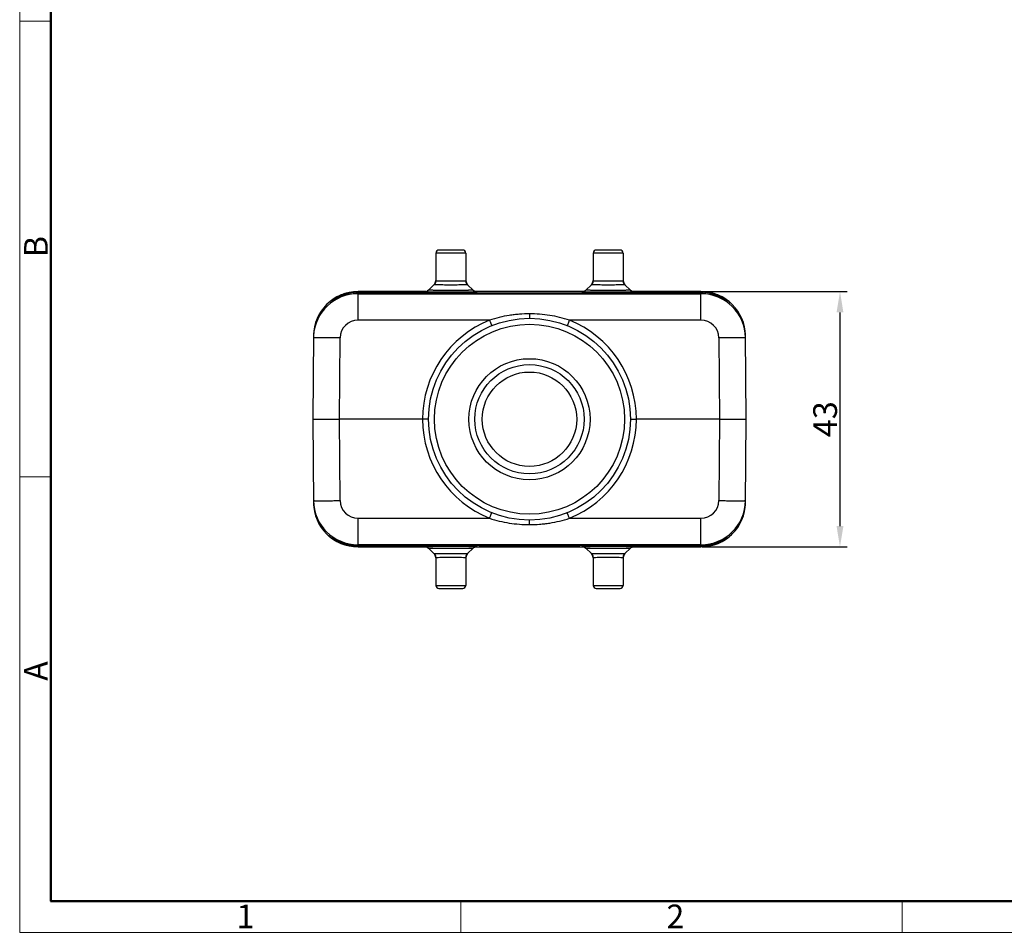
# Model space of a CAD drawing. Units: millimetres. Extents: x 1074 to 1520, y 481 to 796.
# Drawn here: x 1074 to 1240, y 481 to 634 of the extents above; entities that cross this region are included whole.
import ezdxf

# ---------------------------------------------------------------- set-up
doc = ezdxf.new("R2010")
doc.units = ezdxf.units.MM
doc.header["$LTSCALE"] = 65.395
doc.header["$PDMODE"] = 3
doc.header["$PDSIZE"] = 8
doc.layers.get('Defpoints').update_dxf_attribs({"linetype": 'CONTINUOUS'})
doc.layers.add('3D_1111065101001_W6B-_SOLIDLINE', color=7, linetype='CONTINUOUS')
doc.layers.add('Dim', color=3, linetype='CONTINUOUS', lineweight=15)
doc.layers.add('图框', color=7, linetype='CONTINUOUS', lineweight=20)
doc.styles.add('Romans字体', font='romans.shx', dxfattribs={"width": 0.75})
doc.dimstyles.new('01', dxfattribs={"dimtxt": 4, "dimasz": 3.5, "dimexe": 1.2, "dimexo": 0.2, "dimgap": 0.5, "dimtad": 1, "dimdsep": 46, "dimtxsty": 'Romans字体', "dimcen": 0, "dimclrd": 1, "dimclre": 6, "dimclrt": 4, "dimazin": 2, "dimtfac": 1, "dimtofl": 0, "dimtmove": 0, "dimatfit": 3, "dimfxl": 1, "dimtolj": 1, "dimtzin": 0, "dimarcsym": 0})

# ---------------------------------------------------------------- blocks, each defined once
blk = doc.blocks.new('nbnbb')
at = {"layer": '图框', "color": 1, "lineweight": 18}
for p, q in [((1222.91, 690.53), (1222.91, 480.53)), ((1222.91, 480.53), (1519.9, 480.53))]:
    blk.add_line(p, q, dxfattribs=at)
at = {"layer": '图框', "lineweight": 50}
for p, q in [((1226.41, 484.02), (1226.41, 675.02)), ((1226.35, 484.03), (1516.42, 484.03))]:
    blk.add_line(p, q, dxfattribs=at)
at = {"layer": '图框', "color": 6}
for p, q in [((1226.41, 582.89), (1222.91, 582.89)), ((1226.41, 531.71), (1222.91, 531.71)), ((1272.44, 484.03), (1272.44, 480.53)), ((1321.98, 484.03), (1321.98, 480.53))]:
    blk.add_line(p, q, dxfattribs=at)
at = {"layer": '图框', "color": 6, "char_height": 2.65, "width": 2.5579, "attachment_point": 1, "rotation": 90, "style": 'Romans字体'}
for s, insert in [('B', (1223.4, 556.37)), ('A', (1223.4, 508.79))]:
    blk.add_mtext(s, dxfattribs=dict(at, insert=insert))
at = {"layer": '图框', "color": 6, "char_height": 2.65, "width": 2.5579, "attachment_point": 1, "style": 'Romans字体'}
for s, insert in [('1', (1247.25, 483.65)), ('2', (1295.52, 483.65))]:
    blk.add_mtext(s, dxfattribs=dict(at, insert=insert))
blk = doc.blocks.new('*D8')
at = {"layer": 'Defpoints', "color": 0}
for p in [(1189.14, 588.48), (1189.14, 545.49), (1212.55, 545.49)]:
    blk.add_point(p, dxfattribs=at)
at = {"layer": 'Dim', "color": 6, "lineweight": -2}
for p, q in [((1189.34, 588.48), (1213.75, 588.48)), ((1189.34, 545.49), (1213.75, 545.49))]:
    blk.add_line(p, q, dxfattribs=at)
at = {"layer": 'Dim', "color": 1, "lineweight": -2}
blk.add_line((1212.55, 584.98), (1212.55, 548.99), dxfattribs=at)
at = {"layer": 'Dim', "color": 1}
for points in [[(1211.97, 584.98), (1213.13, 584.98), (1212.55, 588.48)], [(1211.97, 548.99), (1213.13, 548.99), (1212.55, 545.49)]]:
    blk.add_solid(points, dxfattribs=at)
at = {"layer": 'Dim', "color": 4, "insert": (1210.05, 566.99), "char_height": 4, "attachment_point": 5, "rotation": 90, "style": 'Romans字体'}
blk.add_mtext('\\A1;43', dxfattribs=at)

msp = doc.modelspace()

# ---------------------------------------------------------------- linework, layer by layer
at = {"layer": '3D_1111065101001_W6B-_SOLIDLINE', "color": 7, "linetype": 'Continuous'}
for p, q in [((1149.013, 595.486), (1145.006, 595.486)), ((1175.513, 595.486), (1171.506, 595.486)), ((1144.506, 594.989), (1144.474, 590.334)), ((1149.513, 594.989), (1144.506, 594.989)), ((1149.513, 594.989), (1149.546, 590.335)), ((1171.006, 594.989), (1170.974, 590.334)), ((1176.013, 594.989), (1171.006, 594.989)), ((1176.013, 594.989), (1176.046, 590.335)), ((1144.474, 590.32), (1144.474, 590.334)), ((1149.546, 590.321), (1149.546, 590.334)), ((1170.974, 590.32), (1170.974, 590.334)), ((1176.046, 590.321), (1176.046, 590.334)), ((1144.179, 589.632), (1143.263, 588.723)), ((1143.263, 588.723), (1143.263, 588.723)), ((1144.179, 589.632), (1144.179, 589.632)), ((1149.841, 589.632), (1149.841, 589.632)), ((1150.756, 588.723), (1149.841, 589.632)), ((1150.756, 588.723), (1150.756, 588.723)), ((1170.679, 589.632), (1169.763, 588.723)), ((1169.763, 588.723), (1169.763, 588.723)), ((1170.679, 589.632), (1170.679, 589.632)), ((1176.341, 589.632), (1176.341, 589.632)), ((1176.341, 589.632), (1177.257, 588.723)), ((1177.256, 588.723), (1177.256, 588.723)), ((1131.379, 588.18), (1131.379, 583.673)), ((1189.14, 588.18), (1131.379, 588.18)), ((1131.379, 588.134), (1189.14, 588.134)), ((1131.381, 588.373), (1148.76, 588.373)), ((1131.382, 588.481), (1131.382, 588.373)), ((1142.859, 588.481), (1131.382, 588.481)), ((1142.667, 588.441), (1142.676, 588.441)), ((1148.76, 588.373), (1148.43, 588.18)), ((1149.952, 588.18), (1150.26, 588.36)), ((1150.26, 588.299), (1150.056, 588.18)), ((1150.26, 588.36), (1150.26, 588.299)), ((1169.359, 588.481), (1151.156, 588.481)), ((1151.344, 588.441), (1151.353, 588.441)), ((1151.579, 588.18), (1151.76, 588.286)), ((1151.76, 588.286), (1168.76, 588.286)), ((1168.76, 588.286), (1168.941, 588.18)), ((1169.167, 588.441), (1169.176, 588.441)), ((1170.26, 588.299), (1170.26, 588.36)), ((1170.26, 588.36), (1170.567, 588.18)), ((1170.463, 588.18), (1170.26, 588.299)), ((1171.76, 588.373), (1189.138, 588.373)), ((1172.09, 588.18), (1171.76, 588.373)), ((1189.138, 588.481), (1177.656, 588.481)), ((1177.844, 588.441), (1177.853, 588.441)), ((1189.138, 588.373), (1189.138, 588.481)), ((1189.14, 583.673), (1189.14, 588.18)), ((1127.067, 586.837), (1127.069, 586.989)), ((1193.451, 586.989), (1193.452, 586.837)), ((1160.26, 584.74), (1160.26, 583.986)), ((1153.535, 583.673), (1131.379, 583.673)), ((1189.141, 583.673), (1166.985, 583.673)), ((1123.882, 581.046), (1123.76, 566.986)), ((1128.26, 566.986), (1128.379, 580.699)), ((1192.14, 580.699), (1192.26, 566.986)), ((1196.76, 566.986), (1196.637, 581.046)), ((1123.76, 566.986), (1123.882, 552.925)), ((1123.76, 566.986), (1128.26, 566.986)), ((1128.379, 553.272), (1128.26, 566.986)), ((1142.26, 566.986), (1128.26, 566.986)), ((1192.26, 566.986), (1178.26, 566.986)), ((1192.26, 566.986), (1192.14, 553.272)), ((1192.26, 566.986), (1196.76, 566.986)), ((1196.637, 552.925), (1196.76, 566.986)), ((1131.379, 550.298), (1131.379, 545.792)), ((1131.379, 550.298), (1153.535, 550.298)), ((1160.26, 549.231), (1160.26, 549.986)), ((1166.985, 550.298), (1189.141, 550.298)), ((1189.14, 545.792), (1189.14, 550.298)), ((1127.069, 546.983), (1127.067, 547.135)), ((1189.14, 545.837), (1131.379, 545.837)), ((1189.14, 545.792), (1131.379, 545.792)), ((1131.382, 545.598), (1131.382, 545.49)), ((1131.382, 545.598), (1148.76, 545.598)), ((1148.43, 545.792), (1148.76, 545.598)), ((1150.26, 545.612), (1149.952, 545.792)), ((1150.056, 545.792), (1150.26, 545.673)), ((1150.26, 545.673), (1150.26, 545.612)), ((1151.76, 545.686), (1151.579, 545.792)), ((1151.76, 545.686), (1168.76, 545.686)), ((1168.941, 545.792), (1168.76, 545.686)), ((1170.26, 545.673), (1170.463, 545.792)), ((1170.567, 545.792), (1170.26, 545.612)), ((1170.26, 545.612), (1170.26, 545.673)), ((1171.76, 545.598), (1172.09, 545.792)), ((1171.76, 545.598), (1189.138, 545.598)), ((1189.138, 545.49), (1189.138, 545.598)), ((1193.452, 547.135), (1193.451, 546.983)), ((1131.382, 545.49), (1142.863, 545.49)), ((1142.676, 545.53), (1142.668, 545.53)), ((1143.263, 545.248), (1144.178, 544.339)), ((1143.263, 545.248), (1143.263, 545.248)), ((1144.178, 544.34), (1144.178, 544.339)), ((1149.841, 544.339), (1150.756, 545.248)), ((1149.841, 544.339), (1149.841, 544.339)), ((1150.757, 545.249), (1150.756, 545.248)), ((1151.16, 545.49), (1169.363, 545.49)), ((1151.354, 545.53), (1151.345, 545.53)), ((1169.176, 545.53), (1169.168, 545.53)), ((1170.679, 544.339), (1169.763, 545.248)), ((1169.763, 545.248), (1169.763, 545.248)), ((1170.678, 544.339), (1170.679, 544.339)), ((1176.341, 544.339), (1177.256, 545.248)), ((1176.341, 544.339), (1176.341, 544.339)), ((1177.256, 545.248), (1177.256, 545.248)), ((1177.66, 545.49), (1189.137, 545.49)), ((1177.854, 545.53), (1177.845, 545.53)), ((1144.474, 543.652), (1144.474, 543.637)), ((1144.474, 543.637), (1144.506, 538.982)), ((1149.546, 543.637), (1149.513, 538.982)), ((1149.546, 543.65), (1149.546, 543.637)), ((1170.974, 543.652), (1170.974, 543.637)), ((1170.974, 543.637), (1171.006, 538.982)), ((1176.046, 543.637), (1176.013, 538.982)), ((1176.046, 543.65), (1176.046, 543.637)), ((1144.506, 538.982), (1149.513, 538.982)), ((1171.006, 538.982), (1176.013, 538.982)), ((1145.006, 538.486), (1149.013, 538.486)), ((1171.506, 538.486), (1175.513, 538.486))]:
    msp.add_line(p, q, dxfattribs=at)
for points in [[(1144.474, 590.32), (1144.424, 590.029), (1144.28, 589.75), (1144.179, 589.632)], [(1149.841, 589.632), (1149.739, 589.75), (1149.596, 590.029), (1149.546, 590.321)], [(1170.974, 590.32), (1170.924, 590.029), (1170.78, 589.75), (1170.679, 589.632)], [(1176.341, 589.632), (1176.239, 589.75), (1176.096, 590.029), (1176.046, 590.321)], [(1143.263, 588.723), (1143.248, 588.709), (1143.111, 588.599), (1142.964, 588.519), (1142.827, 588.47), (1142.731, 588.449)], [(1151.274, 588.451), (1151.163, 588.479), (1151.037, 588.527), (1150.91, 588.598), (1150.782, 588.699), (1150.756, 588.723)], [(1169.763, 588.723), (1169.748, 588.709), (1169.611, 588.599), (1169.464, 588.519), (1169.327, 588.47), (1169.231, 588.449)], [(1177.774, 588.451), (1177.663, 588.479), (1177.537, 588.527), (1177.41, 588.598), (1177.282, 588.699), (1177.256, 588.723)], [(1142.731, 588.449), (1142.681, 588.442), (1142.664, 588.44)], [(1151.355, 588.44), (1151.357, 588.44), (1151.337, 588.442), (1151.274, 588.451)], [(1169.231, 588.449), (1169.181, 588.442), (1169.164, 588.44)], [(1177.855, 588.44), (1177.857, 588.44), (1177.837, 588.442), (1177.774, 588.451)], [(1142.665, 545.531), (1142.663, 545.532), (1142.682, 545.53), (1142.743, 545.521)], [(1142.743, 545.521), (1142.853, 545.494), (1142.98, 545.445), (1143.108, 545.374), (1143.237, 545.273), (1143.263, 545.248)], [(1144.178, 544.339), (1144.28, 544.221), (1144.424, 543.942), (1144.474, 543.652)], [(1149.546, 543.65), (1149.596, 543.942), (1149.739, 544.221), (1149.841, 544.339)], [(1150.756, 545.248), (1150.77, 545.262), (1150.907, 545.371), (1151.053, 545.451), (1151.19, 545.501), (1151.287, 545.523)], [(1151.287, 545.523), (1151.338, 545.53), (1151.356, 545.531)], [(1169.165, 545.531), (1169.163, 545.532), (1169.182, 545.53), (1169.243, 545.521)], [(1169.243, 545.521), (1169.353, 545.494), (1169.48, 545.445), (1169.608, 545.374), (1169.737, 545.273), (1169.763, 545.248)], [(1170.678, 544.339), (1170.78, 544.221), (1170.924, 543.942), (1170.974, 543.652)], [(1176.046, 543.65), (1176.096, 543.942), (1176.239, 544.221), (1176.341, 544.339)], [(1177.256, 545.248), (1177.27, 545.262), (1177.407, 545.371), (1177.553, 545.451), (1177.69, 545.501), (1177.787, 545.523)], [(1177.787, 545.523), (1177.838, 545.53), (1177.856, 545.531)]]:
    msp.add_lwpolyline(points, dxfattribs=at)
for radius in [17, 16, 10.2, 9.2, 7.95]:
    msp.add_circle((1160.26, 566.986), radius, dxfattribs=at)
for centre, radius, start, end in [((1145.006, 594.986), 0.5, 90, 179.6), ((1149.013, 594.986), 0.5, 0.4, 90), ((1171.506, 594.986), 0.5, 90, 179.6), ((1175.513, 594.986), 0.5, 0.4, 90), ((1143.474, 590.342), 1, 314.77677, 358.75365), ((1150.546, 590.342), 1, 181.18954, 225.22312), ((1169.974, 590.342), 1, 314.77677, 358.75365), ((1177.046, 590.342), 1, 181.18954, 225.22312), ((1142.555, 589.437), 1.005, 301.303, 314.77725), ((1151.464, 589.437), 1.005, 225.22302, 238.88629), ((1169.055, 589.437), 1.005, 301.303, 314.77725), ((1177.964, 589.437), 1.005, 225.22302, 238.88629), ((1131.382, 580.981), 7.5, 90.00112, 179.50113), ((1131.379, 580.634), 7.5, 90.001, 176.86403), ((1131.39, 580.971), 7.513, 126.46551, 132.19249), ((1131.377, 580.989), 7.491, 123.56359, 126.46442), ((1131.351, 580.647), 7.527, 115.64841, 124.68284), ((1131.385, 580.953), 7.42, 90.0259, 125.56705), ((1128.222, 585.374), 1.984, 99.20634, 125.53082), ((1131.384, 580.977), 7.504, 118.16096, 123.55851), ((1131.386, 580.973), 7.509, 112.38217, 118.16228), ((1131.367, 580.613), 7.565, 115.01303, 115.65096), ((1131.378, 580.584), 7.595, 89.98688, 114.99172), ((1131.381, 580.985), 7.496, 108.64785, 112.37668), ((1142.557, 589.438), 1.005, 270.06286, 284.98537), ((1142.558, 589.434), 1.001, 285.03274, 298.06102), ((1142.56, 589.429), 0.996, 298.08031, 301.29206), ((1151.459, 589.429), 0.996, 238.89858, 241.44372), ((1151.462, 589.434), 1.001, 241.46299, 254.15174), ((1151.46, 589.428), 0.995, 254.17207, 256.09426), ((1151.462, 589.438), 1.005, 256.1073, 269.93956), ((1169.057, 589.438), 1.005, 270.06286, 284.98537), ((1169.058, 589.434), 1.001, 285.03274, 298.06102), ((1169.06, 589.429), 0.996, 298.08031, 301.29206), ((1177.959, 589.429), 0.996, 238.89858, 241.44372), ((1177.962, 589.434), 1.001, 241.46299, 254.15174), ((1177.96, 589.428), 0.995, 254.17207, 256.09426), ((1177.962, 589.438), 1.005, 256.1073, 269.93956), ((1189.137, 580.981), 7.5, 0.49887, 89.99889), ((1189.132, 580.947), 7.426, 54.44617, 89.95788), ((1189.142, 580.584), 7.595, 65.00835, 90.01458), ((1189.14, 580.634), 7.5, 0.49934, 89.99932), ((1189.134, 580.976), 7.506, 56.44215, 67.61838), ((1189.152, 580.613), 7.565, 64.34914, 64.98703), ((1189.173, 580.654), 7.519, 55.31216, 64.35669), ((1192.298, 585.374), 1.984, 54.46917, 80.79696), ((1189.142, 580.989), 7.491, 53.53558, 56.43638), ((1189.129, 580.971), 7.513, 48.20904, 53.53469), ((1131.376, 580.987), 7.492, 132.19378, 134.74983), ((1189.142, 580.986), 7.494, 45.25043, 48.20836), ((1131.389, 580.981), 7.506, 168.32045, 179.49209), ((1131.357, 580.987), 7.474, 167.98414, 168.31719), ((1131.379, 580.673), 3, 90.01234, 179.5088), ((1160.26, 566.977), 18, 111.93878, 179.97206), ((1160.26, 566.977), 18, 0.02797, 68.06122), ((1189.14, 580.673), 3, 0.48748, 89.99041), ((1189.163, 580.987), 7.474, 11.68281, 12.01842), ((1189.131, 580.981), 7.507, 0.50783, 11.6795), ((1131.358, 580.634), 7.479, 176.85481, 179.49938), ((1160.26, 566.994), 18, 180.02797, 248.06122), ((1160.26, 566.994), 18, 291.93879, 359.97206), ((1131.379, 553.337), 7.5, 180.49936, 269.9993), ((1131.382, 552.99), 7.5, 180.49888, 269.99889), ((1131.389, 552.991), 7.507, 180.50778, 191.67946), ((1131.379, 553.298), 3, 180.48975, 269.99154), ((1189.137, 552.99), 7.5, 270.00111, 359.50113), ((1189.14, 553.337), 7.5, 270.00111, 359.50065), ((1189.14, 553.298), 3, 270.01129, 359.50318), ((1189.131, 552.991), 7.507, 348.32049, 359.49214), ((1131.357, 552.984), 7.474, 191.68281, 192.02398), ((1189.163, 552.984), 7.474, 347.97836, 348.31719), ((1131.379, 552.987), 7.496, 225.25073, 228.62112), ((1131.39, 553), 7.512, 228.6213, 233.53489), ((1189.129, 553), 7.513, 306.4653, 311.78006), ((1189.142, 552.986), 7.494, 311.78073, 314.74956), ((1131.377, 552.982), 7.491, 233.53558, 236.43635), ((1131.347, 553.317), 7.519, 235.31216, 244.35669), ((1128.222, 548.597), 1.984, 234.46917, 260.79696), ((1131.387, 553.024), 7.426, 234.44615, 269.95786), ((1131.385, 552.995), 7.505, 236.44286, 247.61892), ((1131.367, 553.358), 7.565, 244.34913, 244.98703), ((1131.378, 553.387), 7.595, 245.00834, 270.01457), ((1189.135, 553.018), 7.42, 270.0259, 305.56705), ((1189.142, 553.387), 7.595, 269.98687, 294.99172), ((1189.134, 552.996), 7.506, 292.3816, 303.55785), ((1189.152, 553.358), 7.565, 295.01303, 295.65096), ((1189.169, 553.325), 7.527, 295.64841, 304.68284), ((1192.298, 548.597), 1.984, 279.20634, 305.53082), ((1189.142, 552.982), 7.491, 303.56362, 306.46442), ((1142.557, 544.534), 1.005, 76.08309, 89.94094), ((1142.56, 544.544), 0.995, 74.22799, 76.06983), ((1142.558, 544.537), 1.001, 61.47598, 74.20736), ((1142.56, 544.543), 0.996, 58.9303, 61.45665), ((1142.555, 544.535), 1.005, 45.22424, 58.91774), ((1143.474, 543.63), 1, 1.25395, 45.22343), ((1150.546, 543.63), 1, 134.77711, 178.81944), ((1151.464, 544.535), 1.005, 121.34235, 134.77677), ((1151.46, 544.542), 0.996, 118.10009, 121.33175), ((1151.462, 544.537), 1.001, 105.03337, 118.08064), ((1151.462, 544.533), 1.005, 90.06234, 104.98592), ((1169.057, 544.534), 1.005, 76.08309, 89.94094), ((1169.06, 544.544), 0.995, 74.22799, 76.06983), ((1169.058, 544.537), 1.001, 61.47598, 74.20736), ((1169.06, 544.543), 0.996, 58.9303, 61.45665), ((1169.055, 544.535), 1.005, 45.22424, 58.91774), ((1169.974, 543.63), 1, 1.25395, 45.22343), ((1177.046, 543.63), 1, 134.77711, 178.81944), ((1177.964, 544.535), 1.005, 121.34235, 134.77677), ((1177.96, 544.542), 0.996, 118.10009, 121.33175), ((1177.962, 544.537), 1.001, 105.03337, 118.08064), ((1177.962, 544.533), 1.005, 90.06234, 104.98592), ((1145.006, 538.986), 0.5, 180.4, 270), ((1149.013, 538.986), 0.5, 270, 359.6), ((1171.506, 538.986), 0.5, 180.4, 270), ((1175.513, 538.986), 0.5, 270, 359.6)]:
    msp.add_arc(centre, radius, start, end, dxfattribs=at)
for centre, major_axis, start_param, end_param in [((1144.26, 588.321), (6, 0.039), -0.0000378, 0.7226965), ((1156.26, 588.338), (6, 0.039), 3.1415549, 3.8642891), ((1164.26, 588.338), (6, -0.039), -0.7226965, 0.0000378), ((1156.26, 545.633), (6, -0.039), 2.4188962, 3.1416304), ((1164.26, 545.633), (6, 0.039), -0.0000378, 0.7226965), ((1176.26, 545.651), (6, 0.039), 3.1415549, 3.8642891)]:
    msp.add_ellipse(centre, major_axis=major_axis, ratio=0.0057718, start_param=start_param, end_param=end_param, dxfattribs=at)
for points, knots in [([(1144.474, 590.334), (1144.474, 590.334), (1144.476, 590.332), (1144.48, 590.331), (1144.487, 590.33), (1144.501, 590.328), (1144.526, 590.326), (1144.547, 590.325), (1144.56, 590.324)], [0, 0, 0, 0, 0.0212256, 0.0700057, 0.1488983, 0.2582582, 0.5684184, 1, 1, 1, 1]), ([(1144.56, 590.324), (1144.673, 590.318), (1144.975, 590.311), (1145.519, 590.302), (1146.222, 590.298), (1147.008, 590.296), (1147.795, 590.298), (1148.498, 590.303), (1149.043, 590.311), (1149.345, 590.318), (1149.459, 590.325)], [0, 0, 0, 0, 0.0695277, 0.1847401, 0.3334261, 0.4998095, 0.6662188, 0.8149848, 0.9303225, 1, 1, 1, 1]), ([(1149.459, 590.325), (1149.472, 590.325), (1149.493, 590.327), (1149.518, 590.329), (1149.532, 590.331), (1149.54, 590.332), (1149.543, 590.333), (1149.546, 590.334), (1149.546, 590.335)], [0, 0, 0, 0, 0.4316021, 0.7417767, 0.8511399, 0.9300317, 0.9788036, 1, 1, 1, 1]), ([(1170.974, 590.334), (1170.974, 590.334), (1170.976, 590.332), (1170.98, 590.331), (1170.987, 590.33), (1171.001, 590.328), (1171.026, 590.326), (1171.047, 590.325), (1171.06, 590.324)], [0, 0, 0, 0, 0.0212256, 0.0700057, 0.1488983, 0.2582582, 0.5684184, 1, 1, 1, 1]), ([(1171.06, 590.324), (1171.173, 590.318), (1171.475, 590.311), (1172.019, 590.302), (1172.722, 590.298), (1173.508, 590.296), (1174.295, 590.298), (1174.998, 590.303), (1175.543, 590.311), (1175.845, 590.318), (1175.959, 590.325)], [0, 0, 0, 0, 0.0695277, 0.1847401, 0.3334261, 0.4998095, 0.6662188, 0.8149848, 0.9303225, 1, 1, 1, 1]), ([(1175.959, 590.325), (1175.972, 590.325), (1175.993, 590.327), (1176.018, 590.329), (1176.032, 590.331), (1176.04, 590.332), (1176.043, 590.333), (1176.046, 590.334), (1176.046, 590.335)], [0, 0, 0, 0, 0.4316021, 0.7417767, 0.8511399, 0.9300317, 0.9788036, 1, 1, 1, 1]), ([(1150.757, 588.723), (1150.757, 588.722), (1150.754, 588.722), (1150.751, 588.721), (1150.745, 588.72), (1150.734, 588.719), (1150.713, 588.717), (1150.681, 588.716), (1150.641, 588.714), (1150.592, 588.713), (1150.535, 588.711), (1150.441, 588.709), (1150.303, 588.706), (1150.115, 588.703), (1149.897, 588.7), (1149.651, 588.698), (1149.379, 588.695), (1148.974, 588.692), (1148.425, 588.69), (1147.731, 588.688), (1147.01, 588.687), (1146.288, 588.688), (1145.594, 588.69), (1145.045, 588.692), (1144.64, 588.695), (1144.369, 588.698), (1144.123, 588.7), (1143.904, 588.703), (1143.716, 588.706), (1143.578, 588.709), (1143.485, 588.711), (1143.427, 588.712), (1143.378, 588.714), (1143.338, 588.716), (1143.307, 588.717), (1143.286, 588.719), (1143.274, 588.72), (1143.268, 588.721), (1143.265, 588.722), (1143.263, 588.722), (1143.263, 588.723)], [0, 0, 0, 0, 0.0001905, 0.0006597, 0.001424, 0.0024855, 0.0055002, 0.0097001, 0.0150791, 0.0216273, 0.0293261, 0.0381553, 0.0591243, 0.0843475, 0.1135683, 0.1465135, 0.1828627, 0.222264, 0.3086947, 0.4024798, 0.500011, 0.5975418, 0.6913258, 0.7777564, 0.8171581, 0.8535082, 0.886454, 0.9156752, 0.9408997, 0.9618711, 0.970701, 0.9783997, 0.9849466, 0.9903226, 0.9945177, 0.9975261, 0.9985841, 0.9993447, 0.9998105, 1, 1, 1, 1]), ([(1149.841, 589.632), (1149.841, 589.631), (1149.834, 589.63), (1149.826, 589.628), (1149.808, 589.627), (1149.784, 589.625), (1149.754, 589.623), (1149.717, 589.621), (1149.673, 589.62), (1149.602, 589.618), (1149.498, 589.615), (1149.356, 589.612), (1149.191, 589.609), (1149.005, 589.607), (1148.8, 589.605), (1148.494, 589.602), (1148.079, 589.599), (1147.555, 589.597), (1147.01, 589.597), (1146.464, 589.597), (1145.94, 589.599), (1145.525, 589.602), (1145.219, 589.605), (1145.014, 589.607), (1144.828, 589.609), (1144.663, 589.612), (1144.521, 589.615), (1144.417, 589.617), (1144.346, 589.62), (1144.303, 589.621), (1144.266, 589.623), (1144.235, 589.625), (1144.212, 589.627), (1144.194, 589.628), (1144.185, 589.63), (1144.178, 589.631), (1144.178, 589.632)], [0, 0, 0, 0, 0.0006965, 0.0025467, 0.0055749, 0.0097806, 0.0151602, 0.0217085, 0.0294101, 0.038243, 0.0592132, 0.084434, 0.1136577, 0.1465951, 0.1829424, 0.2223376, 0.3087412, 0.4024914, 0.4999928, 0.5974971, 0.6912551, 0.7776639, 0.8170591, 0.8534062, 0.8863454, 0.9155723, 0.940795, 0.9617653, 0.970598, 0.9782994, 0.9848478, 0.9902275, 0.9944332, 0.9974611, 0.99931, 1, 1, 1, 1]), ([(1177.257, 588.723), (1177.257, 588.722), (1177.254, 588.722), (1177.251, 588.721), (1177.245, 588.72), (1177.234, 588.719), (1177.213, 588.717), (1177.181, 588.716), (1177.141, 588.714), (1177.092, 588.713), (1177.035, 588.711), (1176.941, 588.709), (1176.803, 588.706), (1176.615, 588.703), (1176.397, 588.7), (1176.151, 588.698), (1175.879, 588.695), (1175.474, 588.692), (1174.925, 588.69), (1174.231, 588.688), (1173.51, 588.687), (1172.788, 588.688), (1172.094, 588.69), (1171.545, 588.692), (1171.14, 588.695), (1170.869, 588.698), (1170.623, 588.7), (1170.404, 588.703), (1170.216, 588.706), (1170.078, 588.709), (1169.985, 588.711), (1169.927, 588.712), (1169.878, 588.714), (1169.838, 588.716), (1169.807, 588.717), (1169.786, 588.719), (1169.774, 588.72), (1169.768, 588.721), (1169.765, 588.722), (1169.763, 588.722), (1169.763, 588.723)], [0, 0, 0, 0, 0.0001905, 0.0006597, 0.001424, 0.0024855, 0.0055002, 0.0097001, 0.0150791, 0.0216273, 0.0293261, 0.0381553, 0.0591243, 0.0843475, 0.1135683, 0.1465135, 0.1828627, 0.222264, 0.3086947, 0.4024798, 0.500011, 0.5975418, 0.6913258, 0.7777564, 0.8171581, 0.8535082, 0.886454, 0.9156752, 0.9408997, 0.9618711, 0.970701, 0.9783997, 0.9849466, 0.9903226, 0.9945177, 0.9975261, 0.9985841, 0.9993447, 0.9998105, 1, 1, 1, 1]), ([(1176.341, 589.632), (1176.341, 589.631), (1176.334, 589.63), (1176.326, 589.628), (1176.308, 589.627), (1176.284, 589.625), (1176.254, 589.623), (1176.217, 589.621), (1176.173, 589.62), (1176.102, 589.618), (1175.998, 589.615), (1175.856, 589.612), (1175.691, 589.609), (1175.505, 589.607), (1175.3, 589.605), (1174.994, 589.602), (1174.579, 589.599), (1174.055, 589.597), (1173.51, 589.597), (1172.964, 589.597), (1172.44, 589.599), (1172.025, 589.602), (1171.719, 589.605), (1171.514, 589.607), (1171.328, 589.609), (1171.163, 589.612), (1171.021, 589.615), (1170.917, 589.617), (1170.846, 589.62), (1170.803, 589.621), (1170.766, 589.623), (1170.735, 589.625), (1170.712, 589.627), (1170.694, 589.628), (1170.685, 589.63), (1170.678, 589.631), (1170.678, 589.632)], [0, 0, 0, 0, 0.0006965, 0.0025467, 0.0055749, 0.0097806, 0.0151602, 0.0217085, 0.0294101, 0.038243, 0.0592132, 0.084434, 0.1136577, 0.1465951, 0.1829424, 0.2223376, 0.3087412, 0.4024914, 0.4999928, 0.5974971, 0.6912551, 0.7776639, 0.8170591, 0.8534062, 0.8863454, 0.9155723, 0.940795, 0.9617653, 0.970598, 0.9782994, 0.9848478, 0.9902275, 0.9944332, 0.9974611, 0.99931, 1, 1, 1, 1]), ([(1142.559, 588.433), (1142.559, 588.433), (1142.562, 588.434), (1142.566, 588.435), (1142.575, 588.436), (1142.587, 588.437), (1142.602, 588.438), (1142.629, 588.44), (1142.651, 588.44), (1142.667, 588.441)], [0, 0, 0, 0, 0.0182742, 0.0659389, 0.1443698, 0.2537257, 0.3940118, 0.5651904, 1, 1, 1, 1]), ([(1142.668, 588.424), (1142.652, 588.425), (1142.63, 588.426), (1142.603, 588.427), (1142.587, 588.428), (1142.575, 588.429), (1142.566, 588.43), (1142.562, 588.431), (1142.559, 588.432), (1142.559, 588.433)], [0, 0, 0, 0, 0.4335927, 0.6046136, 0.7449693, 0.8545665, 0.9333527, 0.981421, 1, 1, 1, 1]), ([(1151.351, 588.424), (1151.276, 588.421), (1151.086, 588.417), (1150.565, 588.408), (1149.684, 588.401), (1148.426, 588.395), (1147.009, 588.393), (1145.592, 588.395), (1144.335, 588.401), (1143.454, 588.408), (1142.933, 588.417), (1142.743, 588.421), (1142.668, 588.424)], [0, 0, 0, 0, 0.0260617, 0.0655555, 0.1800053, 0.3304857, 0.5000464, 0.6695991, 0.8200593, 0.9344823, 0.9739562, 1, 1, 1, 1]), ([(1151.461, 588.433), (1151.461, 588.432), (1151.458, 588.431), (1151.453, 588.43), (1151.444, 588.429), (1151.432, 588.428), (1151.417, 588.427), (1151.389, 588.426), (1151.367, 588.425), (1151.351, 588.424)], [0, 0, 0, 0, 0.0192476, 0.0677542, 0.1467154, 0.2562727, 0.3964265, 0.5671373, 1, 1, 1, 1]), ([(1151.353, 588.441), (1151.368, 588.44), (1151.395, 588.439), (1151.427, 588.438), (1151.445, 588.436), (1151.453, 588.435), (1151.458, 588.434), (1151.461, 588.433), (1151.461, 588.433)], [0, 0, 0, 0, 0.4355271, 0.747486, 0.8568761, 0.9351271, 0.9823528, 1, 1, 1, 1]), ([(1169.059, 588.433), (1169.059, 588.433), (1169.062, 588.434), (1169.066, 588.435), (1169.075, 588.436), (1169.087, 588.437), (1169.102, 588.438), (1169.129, 588.44), (1169.151, 588.44), (1169.167, 588.441)], [0, 0, 0, 0, 0.0182742, 0.0659389, 0.1443698, 0.2537257, 0.3940118, 0.5651904, 1, 1, 1, 1]), ([(1169.168, 588.424), (1169.152, 588.425), (1169.13, 588.426), (1169.103, 588.427), (1169.087, 588.428), (1169.075, 588.429), (1169.066, 588.43), (1169.062, 588.431), (1169.059, 588.432), (1169.059, 588.433)], [0, 0, 0, 0, 0.4335927, 0.6046136, 0.7449693, 0.8545665, 0.9333527, 0.981421, 1, 1, 1, 1]), ([(1177.851, 588.424), (1177.776, 588.421), (1177.586, 588.417), (1177.065, 588.408), (1176.184, 588.401), (1174.926, 588.395), (1173.509, 588.393), (1172.092, 588.395), (1170.835, 588.401), (1169.954, 588.408), (1169.433, 588.417), (1169.243, 588.421), (1169.168, 588.424)], [0, 0, 0, 0, 0.0260617, 0.0655555, 0.1800053, 0.3304857, 0.5000464, 0.6695991, 0.8200593, 0.9344823, 0.9739562, 1, 1, 1, 1]), ([(1170.26, 588.36), (1170.26, 588.36), (1170.262, 588.361), (1170.265, 588.361), (1170.271, 588.362), (1170.284, 588.363), (1170.309, 588.364), (1170.348, 588.365), (1170.401, 588.366), (1170.469, 588.368), (1170.553, 588.369), (1170.652, 588.37), (1170.765, 588.37), (1170.937, 588.371), (1171.169, 588.372), (1171.46, 588.373), (1171.659, 588.373), (1171.76, 588.373)], [0, 0, 0, 0, 0.0008595, 0.0031888, 0.0071568, 0.012881, 0.0300743, 0.0557636, 0.0908942, 0.1362487, 0.1922087, 0.2585417, 0.3343255, 0.418069, 0.6024063, 0.799059, 1, 1, 1, 1]), ([(1177.961, 588.433), (1177.961, 588.432), (1177.958, 588.431), (1177.953, 588.43), (1177.944, 588.429), (1177.932, 588.428), (1177.917, 588.427), (1177.889, 588.426), (1177.867, 588.425), (1177.851, 588.424)], [0, 0, 0, 0, 0.0192476, 0.0677542, 0.1467154, 0.2562727, 0.3964265, 0.5671373, 1, 1, 1, 1]), ([(1177.853, 588.441), (1177.868, 588.44), (1177.895, 588.439), (1177.927, 588.438), (1177.945, 588.436), (1177.953, 588.435), (1177.958, 588.434), (1177.961, 588.433), (1177.961, 588.433)], [0, 0, 0, 0, 0.4355271, 0.747486, 0.8568761, 0.9351271, 0.9823528, 1, 1, 1, 1]), ([(1160.26, 584.74), (1159.69, 584.735), (1158.835, 584.703), (1157.7, 584.596), (1156.571, 584.441), (1155.173, 584.163), (1154.075, 583.853), (1153.535, 583.673)], [0, 0, 0, 0, 0.2500427, 0.3750534, 0.5000378, 0.7500145, 1, 1, 1, 1]), ([(1166.985, 583.673), (1166.444, 583.852), (1165.347, 584.164), (1163.668, 584.497), (1161.969, 584.695), (1160.829, 584.74), (1160.26, 584.74)], [0, 0, 0, 0, 0.2500064, 0.4999617, 0.749964, 1, 1, 1, 1]), ([(1153.535, 583.673), (1153.559, 583.614), (1153.606, 583.496), (1153.675, 583.326), (1153.739, 583.169), (1153.787, 583.049), (1153.821, 582.965), (1153.843, 582.911), (1153.862, 582.865), (1153.878, 582.827), (1153.889, 582.8), (1153.896, 582.783), (1153.9, 582.773), (1153.904, 582.765), (1153.906, 582.759), (1153.908, 582.757), (1153.908, 582.754), (1153.908, 582.755)], [0, 0, 0, 0, 0.1953582, 0.383311, 0.5561113, 0.7074761, 0.7733267, 0.8317107, 0.8820761, 0.9239825, 0.9569944, 0.9700509, 0.9807771, 0.9891535, 0.995161, 0.9987811, 1, 1, 1, 1]), ([(1166.985, 583.673), (1166.961, 583.614), (1166.913, 583.496), (1166.844, 583.325), (1166.781, 583.168), (1166.732, 583.049), (1166.698, 582.965), (1166.676, 582.911), (1166.657, 582.865), (1166.641, 582.827), (1166.63, 582.8), (1166.622, 582.783), (1166.618, 582.773), (1166.615, 582.766), (1166.613, 582.76), (1166.611, 582.757), (1166.61, 582.755), (1166.61, 582.755)], [0, 0, 0, 0, 0.1953417, 0.3833107, 0.556151, 0.7074917, 0.7733153, 0.8316836, 0.8820451, 0.923955, 0.9569739, 0.9700331, 0.9807612, 0.9891394, 0.9951492, 0.9987729, 1, 1, 1, 1]), ([(1128.379, 580.699), (1128.087, 580.702), (1127.513, 580.706), (1126.806, 580.711), (1126.265, 580.713), (1125.888, 580.715), (1125.534, 580.715), (1125.208, 580.716), (1124.912, 580.715), (1124.65, 580.715), (1124.424, 580.713), (1124.259, 580.712), (1124.146, 580.71), (1124.077, 580.709), (1124.018, 580.708), (1123.969, 580.706), (1123.932, 580.705), (1123.907, 580.704), (1123.893, 580.702), (1123.885, 580.701), (1123.882, 580.701), (1123.879, 580.7), (1123.879, 580.699)], [0, 0, 0, 0, 0.195036, 0.3826003, 0.4712718, 0.5554235, 0.6342342, 0.7069317, 0.7728306, 0.8312823, 0.8817428, 0.9237042, 0.9413714, 0.9567757, 0.9698772, 0.9806379, 0.9890356, 0.9950585, 0.9971767, 0.9986992, 0.9996298, 1, 1, 1, 1]), ([(1196.64, 580.699), (1196.64, 580.7), (1196.638, 580.701), (1196.634, 580.701), (1196.627, 580.702), (1196.613, 580.703), (1196.588, 580.705), (1196.55, 580.706), (1196.502, 580.708), (1196.443, 580.709), (1196.374, 580.71), (1196.261, 580.712), (1196.096, 580.713), (1195.87, 580.715), (1195.607, 580.715), (1195.312, 580.716), (1194.986, 580.715), (1194.632, 580.715), (1194.255, 580.713), (1193.714, 580.711), (1193.007, 580.706), (1192.433, 580.702), (1192.14, 580.699)], [0, 0, 0, 0, 0.0003716, 0.0013024, 0.0028246, 0.0049422, 0.0109633, 0.0193588, 0.0301165, 0.0432125, 0.0586092, 0.0762685, 0.1182169, 0.1686557, 0.2270926, 0.292979, 0.3656711, 0.4444878, 0.5286446, 0.6173299, 0.8049435, 1, 1, 1, 1]), ([(1143.26, 566.987), (1143.26, 566.986), (1143.257, 566.987), (1143.254, 566.986), (1143.248, 566.986), (1143.24, 566.986), (1143.229, 566.986), (1143.21, 566.986), (1143.181, 566.986), (1143.139, 566.986), (1143.089, 566.986), (1143.03, 566.986), (1142.938, 566.986), (1142.808, 566.986), (1142.637, 566.986), (1142.452, 566.986), (1142.325, 566.986), (1142.26, 566.986)], [0, 0, 0, 0, 0.0012274, 0.0048541, 0.0108709, 0.0192602, 0.0300035, 0.043082, 0.0761474, 0.1181103, 0.1685423, 0.2270053, 0.2929255, 0.4444078, 0.617256, 0.8050655, 1, 1, 1, 1]), ([(1177.26, 566.985), (1177.26, 566.985), (1177.262, 566.985), (1177.265, 566.985), (1177.271, 566.985), (1177.28, 566.985), (1177.29, 566.985), (1177.309, 566.986), (1177.339, 566.986), (1177.381, 566.986), (1177.431, 566.986), (1177.489, 566.986), (1177.581, 566.986), (1177.711, 566.986), (1177.882, 566.986), (1178.067, 566.986), (1178.195, 566.986), (1178.26, 566.986)], [0, 0, 0, 0, 0.0012273, 0.004854, 0.0108708, 0.01926, 0.0300033, 0.0430818, 0.0761473, 0.1181102, 0.1685421, 0.2270051, 0.2929254, 0.4444077, 0.6172559, 0.8050654, 1, 1, 1, 1]), ([(1123.879, 553.272), (1123.879, 553.272), (1123.882, 553.271), (1123.885, 553.27), (1123.893, 553.269), (1123.907, 553.268), (1123.932, 553.266), (1123.969, 553.265), (1124.018, 553.264), (1124.077, 553.262), (1124.146, 553.261), (1124.258, 553.259), (1124.423, 553.258), (1124.65, 553.257), (1124.912, 553.256), (1125.207, 553.256), (1125.534, 553.256), (1125.887, 553.257), (1126.265, 553.258), (1126.805, 553.261), (1127.513, 553.265), (1128.087, 553.269), (1128.379, 553.272)], [0, 0, 0, 0, 0.0003716, 0.0013024, 0.0028246, 0.0049423, 0.0109635, 0.0193591, 0.0301169, 0.043213, 0.0586098, 0.0762691, 0.1182176, 0.1686565, 0.2270935, 0.2929799, 0.3656719, 0.4444886, 0.5286453, 0.6173305, 0.8049438, 1, 1, 1, 1]), ([(1192.14, 553.272), (1192.433, 553.269), (1193.007, 553.265), (1193.714, 553.261), (1194.254, 553.258), (1194.632, 553.257), (1194.985, 553.256), (1195.312, 553.256), (1195.607, 553.256), (1195.869, 553.257), (1196.096, 553.258), (1196.261, 553.259), (1196.373, 553.261), (1196.443, 553.262), (1196.502, 553.264), (1196.55, 553.265), (1196.588, 553.266), (1196.613, 553.268), (1196.627, 553.269), (1196.634, 553.27), (1196.638, 553.271), (1196.64, 553.272), (1196.64, 553.272)], [0, 0, 0, 0, 0.1950355, 0.3825993, 0.4712705, 0.555422, 0.6342325, 0.7069298, 0.7728285, 0.8312801, 0.8817404, 0.9237017, 0.9413688, 0.956773, 0.9698746, 0.9806352, 0.9890331, 0.9950562, 0.9971745, 0.9986973, 0.9996284, 1, 1, 1, 1]), ([(1153.535, 550.298), (1153.559, 550.358), (1153.606, 550.475), (1153.675, 550.646), (1153.738, 550.803), (1153.787, 550.922), (1153.822, 551.007), (1153.843, 551.06), (1153.863, 551.106), (1153.878, 551.144), (1153.89, 551.171), (1153.897, 551.188), (1153.901, 551.198), (1153.904, 551.206), (1153.907, 551.212), (1153.908, 551.214), (1153.909, 551.216), (1153.909, 551.216)], [0, 0, 0, 0, 0.1953417, 0.3833107, 0.556151, 0.7074917, 0.7733153, 0.8316837, 0.8820451, 0.923955, 0.9569739, 0.9700331, 0.9807612, 0.9891394, 0.9951492, 0.9987729, 1, 1, 1, 1]), ([(1166.985, 550.298), (1166.961, 550.358), (1166.913, 550.475), (1166.844, 550.646), (1166.781, 550.803), (1166.732, 550.922), (1166.698, 551.007), (1166.676, 551.06), (1166.657, 551.106), (1166.642, 551.145), (1166.63, 551.171), (1166.623, 551.189), (1166.619, 551.199), (1166.616, 551.206), (1166.614, 551.212), (1166.612, 551.214), (1166.611, 551.217), (1166.611, 551.217)], [0, 0, 0, 0, 0.1953582, 0.3833109, 0.5561112, 0.707476, 0.7733267, 0.8317107, 0.8820761, 0.9239824, 0.9569943, 0.9700509, 0.980777, 0.9891535, 0.995161, 0.9987811, 1, 1, 1, 1]), ([(1153.535, 550.298), (1154.076, 550.12), (1155.173, 549.807), (1156.851, 549.475), (1158.55, 549.276), (1159.69, 549.231), (1160.26, 549.231)], [0, 0, 0, 0, 0.2500064, 0.4999618, 0.7499639, 1, 1, 1, 1]), ([(1160.26, 549.231), (1160.829, 549.236), (1161.684, 549.268), (1162.819, 549.376), (1163.948, 549.53), (1165.346, 549.808), (1166.444, 550.118), (1166.985, 550.298)], [0, 0, 0, 0, 0.2500428, 0.3750534, 0.5000378, 0.7500145, 1, 1, 1, 1]), ([(1142.559, 545.539), (1142.559, 545.539), (1142.562, 545.54), (1142.566, 545.541), (1142.575, 545.542), (1142.587, 545.543), (1142.602, 545.544), (1142.629, 545.546), (1142.651, 545.547), (1142.667, 545.547)], [0, 0, 0, 0, 0.0185344, 0.0665557, 0.1453213, 0.2549212, 0.3952967, 0.5663476, 1, 1, 1, 1]), ([(1142.667, 545.547), (1142.742, 545.55), (1142.931, 545.555), (1143.45, 545.563), (1144.33, 545.571), (1145.587, 545.576), (1147.004, 545.578), (1148.421, 545.576), (1149.68, 545.571), (1150.562, 545.563), (1151.084, 545.555), (1151.274, 545.55), (1151.35, 545.547)], [0, 0, 0, 0, 0.0259356, 0.0653072, 0.1795593, 0.3299113, 0.4994282, 0.6690263, 0.8196158, 0.934236, 0.9738315, 1, 1, 1, 1]), ([(1150.26, 545.612), (1150.26, 545.611), (1150.258, 545.611), (1150.255, 545.61), (1150.248, 545.609), (1150.235, 545.608), (1150.211, 545.607), (1150.172, 545.606), (1150.119, 545.605), (1150.05, 545.604), (1149.967, 545.603), (1149.867, 545.602), (1149.754, 545.601), (1149.583, 545.6), (1149.35, 545.599), (1149.059, 545.599), (1148.86, 545.598), (1148.76, 545.598)], [0, 0, 0, 0, 0.0008595, 0.0031888, 0.0071568, 0.012881, 0.0300743, 0.0557636, 0.0908942, 0.1362487, 0.1922087, 0.2585417, 0.3343255, 0.418069, 0.6024063, 0.799059, 1, 1, 1, 1]), ([(1151.35, 545.547), (1151.366, 545.547), (1151.389, 545.546), (1151.416, 545.544), (1151.432, 545.543), (1151.444, 545.542), (1151.453, 545.541), (1151.458, 545.54), (1151.461, 545.54), (1151.461, 545.539)], [0, 0, 0, 0, 0.4328, 0.6034801, 0.7436134, 0.8531676, 0.9321493, 0.9807031, 1, 1, 1, 1]), ([(1169.059, 545.539), (1169.059, 545.539), (1169.062, 545.54), (1169.066, 545.541), (1169.075, 545.542), (1169.087, 545.543), (1169.102, 545.544), (1169.129, 545.546), (1169.151, 545.547), (1169.167, 545.547)], [0, 0, 0, 0, 0.0185344, 0.0665557, 0.1453213, 0.2549212, 0.3952967, 0.5663476, 1, 1, 1, 1]), ([(1169.167, 545.547), (1169.242, 545.55), (1169.431, 545.555), (1169.95, 545.563), (1170.83, 545.571), (1172.087, 545.576), (1173.504, 545.578), (1174.921, 545.576), (1176.18, 545.571), (1177.062, 545.563), (1177.584, 545.555), (1177.774, 545.55), (1177.85, 545.547)], [0, 0, 0, 0, 0.0259356, 0.0653072, 0.1795593, 0.3299113, 0.4994282, 0.6690263, 0.8196158, 0.934236, 0.9738315, 1, 1, 1, 1]), ([(1177.85, 545.547), (1177.866, 545.547), (1177.889, 545.546), (1177.916, 545.544), (1177.932, 545.543), (1177.944, 545.542), (1177.953, 545.541), (1177.958, 545.54), (1177.961, 545.54), (1177.961, 545.539)], [0, 0, 0, 0, 0.4328, 0.6034801, 0.7436134, 0.8531676, 0.9321493, 0.9807031, 1, 1, 1, 1]), ([(1142.668, 545.53), (1142.652, 545.531), (1142.63, 545.532), (1142.603, 545.533), (1142.587, 545.534), (1142.575, 545.535), (1142.566, 545.536), (1142.562, 545.537), (1142.559, 545.538), (1142.559, 545.539)], [0, 0, 0, 0, 0.4347221, 0.6058614, 0.7461211, 0.8554717, 0.9339255, 0.9816471, 1, 1, 1, 1]), ([(1143.263, 545.249), (1143.263, 545.249), (1143.265, 545.25), (1143.268, 545.25), (1143.274, 545.251), (1143.286, 545.252), (1143.307, 545.254), (1143.338, 545.256), (1143.378, 545.257), (1143.427, 545.259), (1143.485, 545.261), (1143.578, 545.263), (1143.716, 545.266), (1143.904, 545.268), (1144.123, 545.271), (1144.369, 545.274), (1144.64, 545.276), (1145.045, 545.279), (1145.594, 545.282), (1146.288, 545.284), (1147.01, 545.284), (1147.731, 545.284), (1148.425, 545.282), (1148.974, 545.279), (1149.379, 545.276), (1149.651, 545.274), (1149.897, 545.271), (1150.115, 545.268), (1150.303, 545.266), (1150.441, 545.263), (1150.535, 545.261), (1150.592, 545.259), (1150.641, 545.257), (1150.681, 545.256), (1150.713, 545.254), (1150.734, 545.252), (1150.745, 545.251), (1150.751, 545.25), (1150.754, 545.25), (1150.756, 545.249), (1150.756, 545.248)], [0, 0, 0, 0, 0.0001905, 0.0006595, 0.0014235, 0.0024848, 0.005499, 0.0096984, 0.0150771, 0.0216248, 0.0293229, 0.0381515, 0.0591196, 0.0843416, 0.1135609, 0.1465051, 0.1828528, 0.2222533, 0.3086822, 0.4024663, 0.4999973, 0.5975285, 0.6913135, 0.777746, 0.8171487, 0.8535004, 0.8864471, 0.9156699, 0.9408959, 0.9618682, 0.9706989, 0.9783982, 0.9849455, 0.9903218, 0.9945171, 0.9975258, 0.9985839, 0.9993447, 0.9998104, 1, 1, 1, 1]), ([(1144.178, 544.339), (1144.179, 544.341), (1144.185, 544.341), (1144.194, 544.343), (1144.212, 544.345), (1144.235, 544.347), (1144.266, 544.348), (1144.303, 544.35), (1144.346, 544.352), (1144.417, 544.354), (1144.521, 544.356), (1144.663, 544.359), (1144.828, 544.362), (1145.014, 544.364), (1145.22, 544.367), (1145.526, 544.369), (1145.94, 544.372), (1146.465, 544.374), (1147.01, 544.375), (1147.555, 544.374), (1148.079, 544.372), (1148.494, 544.37), (1148.8, 544.367), (1149.005, 544.365), (1149.191, 544.362), (1149.356, 544.359), (1149.499, 544.357), (1149.603, 544.354), (1149.673, 544.352), (1149.717, 544.35), (1149.754, 544.348), (1149.784, 544.347), (1149.808, 544.345), (1149.826, 544.344), (1149.834, 544.341), (1149.841, 544.341), (1149.841, 544.34)], [0, 0, 0, 0, 0.0006902, 0.0025398, 0.0055682, 0.0097742, 0.0151539, 0.0217018, 0.0294027, 0.0382349, 0.0592038, 0.0844243, 0.1136485, 0.1465865, 0.1829339, 0.222329, 0.3087324, 0.4024825, 0.4999838, 0.5974883, 0.6912463, 0.7776553, 0.8170507, 0.8533976, 0.8863364, 0.9155629, 0.9407858, 0.9617573, 0.9705908, 0.9782929, 0.9848416, 0.9902214, 0.9944269, 0.9974545, 0.9993038, 1, 1, 1, 1]), ([(1151.461, 545.539), (1151.461, 545.538), (1151.458, 545.537), (1151.454, 545.536), (1151.445, 545.535), (1151.427, 545.534), (1151.396, 545.532), (1151.37, 545.531), (1151.354, 545.53)], [0, 0, 0, 0, 0.0175702, 0.0647388, 0.1429669, 0.2523623, 0.5643865, 1, 1, 1, 1]), ([(1169.168, 545.53), (1169.152, 545.531), (1169.13, 545.532), (1169.103, 545.533), (1169.087, 545.534), (1169.075, 545.535), (1169.066, 545.536), (1169.062, 545.537), (1169.059, 545.538), (1169.059, 545.539)], [0, 0, 0, 0, 0.4347221, 0.6058614, 0.7461211, 0.8554717, 0.9339255, 0.9816471, 1, 1, 1, 1]), ([(1169.763, 545.248), (1169.763, 545.249), (1169.765, 545.25), (1169.768, 545.25), (1169.774, 545.251), (1169.786, 545.252), (1169.807, 545.254), (1169.838, 545.256), (1169.878, 545.257), (1169.927, 545.259), (1169.985, 545.261), (1170.078, 545.263), (1170.216, 545.266), (1170.404, 545.268), (1170.623, 545.271), (1170.869, 545.274), (1171.14, 545.276), (1171.545, 545.279), (1172.094, 545.282), (1172.788, 545.284), (1173.51, 545.284), (1174.231, 545.284), (1174.925, 545.282), (1175.474, 545.279), (1175.879, 545.276), (1176.151, 545.274), (1176.397, 545.271), (1176.615, 545.268), (1176.803, 545.266), (1176.941, 545.263), (1177.035, 545.261), (1177.092, 545.259), (1177.141, 545.257), (1177.181, 545.256), (1177.213, 545.254), (1177.234, 545.252), (1177.245, 545.251), (1177.251, 545.25), (1177.254, 545.25), (1177.256, 545.249), (1177.256, 545.248)], [0, 0, 0, 0, 0.0001895, 0.0006552, 0.0014158, 0.0024738, 0.005482, 0.009677, 0.0150528, 0.0215994, 0.0292976, 0.0381271, 0.0590976, 0.0843207, 0.1135404, 0.1464853, 0.182834, 0.2222357, 0.3086668, 0.402453, 0.4999863, 0.5975197, 0.6913068, 0.7777412, 0.8171448, 0.8534973, 0.8864447, 0.9156681, 0.9408946, 0.9618674, 0.9706983, 0.9783978, 0.9849452, 0.9903215, 0.994517, 0.9975258, 0.9985839, 0.9993446, 0.9998104, 1, 1, 1, 1]), ([(1170.678, 544.339), (1170.679, 544.341), (1170.685, 544.341), (1170.694, 544.343), (1170.712, 544.345), (1170.735, 544.347), (1170.766, 544.348), (1170.803, 544.35), (1170.846, 544.352), (1170.917, 544.354), (1171.021, 544.356), (1171.163, 544.359), (1171.328, 544.362), (1171.514, 544.364), (1171.72, 544.367), (1172.026, 544.369), (1172.44, 544.372), (1172.965, 544.374), (1173.51, 544.375), (1174.055, 544.374), (1174.579, 544.372), (1174.994, 544.37), (1175.3, 544.367), (1175.505, 544.365), (1175.691, 544.362), (1175.856, 544.359), (1175.999, 544.357), (1176.103, 544.354), (1176.173, 544.352), (1176.217, 544.35), (1176.254, 544.348), (1176.284, 544.347), (1176.308, 544.345), (1176.326, 544.344), (1176.334, 544.341), (1176.341, 544.341), (1176.341, 544.34)], [0, 0, 0, 0, 0.0006902, 0.0025398, 0.0055682, 0.0097742, 0.0151539, 0.0217018, 0.0294027, 0.0382349, 0.0592038, 0.0844243, 0.1136485, 0.1465865, 0.1829339, 0.222329, 0.3087324, 0.4024825, 0.4999838, 0.5974883, 0.6912463, 0.7776553, 0.8170507, 0.8533976, 0.8863364, 0.9155629, 0.9407858, 0.9617573, 0.9705908, 0.9782929, 0.9848416, 0.9902214, 0.9944269, 0.9974545, 0.9993038, 1, 1, 1, 1]), ([(1177.961, 545.539), (1177.961, 545.538), (1177.958, 545.537), (1177.954, 545.536), (1177.945, 545.535), (1177.927, 545.534), (1177.896, 545.532), (1177.87, 545.531), (1177.854, 545.53)], [0, 0, 0, 0, 0.0175702, 0.0647388, 0.1429669, 0.2523623, 0.5643865, 1, 1, 1, 1]), ([(1144.56, 543.647), (1144.548, 543.646), (1144.526, 543.645), (1144.501, 543.642), (1144.487, 543.641), (1144.48, 543.639), (1144.476, 543.638), (1144.474, 543.637), (1144.474, 543.637)], [0, 0, 0, 0, 0.4316011, 0.7417746, 0.8511374, 0.9300292, 0.9788015, 1, 1, 1, 1]), ([(1149.46, 543.647), (1149.346, 543.653), (1149.045, 543.66), (1148.5, 543.669), (1147.797, 543.674), (1147.011, 543.676), (1146.224, 543.674), (1145.521, 543.669), (1144.976, 543.66), (1144.674, 543.653), (1144.56, 543.647)], [0, 0, 0, 0, 0.0695328, 0.1847498, 0.3334394, 0.4998247, 0.6662338, 0.814997, 0.9303296, 1, 1, 1, 1]), ([(1149.546, 543.637), (1149.546, 543.638), (1149.543, 543.639), (1149.54, 543.64), (1149.533, 543.641), (1149.518, 543.643), (1149.494, 543.645), (1149.472, 543.646), (1149.46, 543.647)], [0, 0, 0, 0, 0.021224, 0.0700037, 0.1488964, 0.2582565, 0.5684175, 1, 1, 1, 1]), ([(1171.06, 543.647), (1171.048, 543.646), (1171.026, 543.645), (1171.001, 543.642), (1170.987, 543.641), (1170.98, 543.639), (1170.976, 543.638), (1170.974, 543.637), (1170.974, 543.637)], [0, 0, 0, 0, 0.4316011, 0.7417746, 0.8511374, 0.9300292, 0.9788015, 1, 1, 1, 1]), ([(1175.96, 543.647), (1175.846, 543.653), (1175.545, 543.66), (1175, 543.669), (1174.297, 543.674), (1173.511, 543.676), (1172.724, 543.674), (1172.021, 543.669), (1171.476, 543.66), (1171.174, 543.653), (1171.06, 543.647)], [0, 0, 0, 0, 0.0695328, 0.1847498, 0.3334394, 0.4998247, 0.6662338, 0.814997, 0.9303296, 1, 1, 1, 1]), ([(1176.046, 543.637), (1176.046, 543.638), (1176.043, 543.639), (1176.04, 543.64), (1176.033, 543.641), (1176.018, 543.643), (1175.994, 543.645), (1175.972, 543.646), (1175.96, 543.647)], [0, 0, 0, 0, 0.021224, 0.0700037, 0.1488964, 0.2582565, 0.5684175, 1, 1, 1, 1])]:
    msp.add_open_spline(points, degree=3, knots=knots, dxfattribs=at)

# ---------------------------------------------------------------- block references
at = {"layer": 'Dim', "xscale": 1.5, "yscale": 1.5, "zscale": 1.5}
msp.add_blockref('nbnbb', (-759.952, -240.267), dxfattribs=at)

# ---------------------------------------------------------------- dimensions: what is measured, and where the dimension line sits
at = {"layer": 'Dim'}
dim = msp.add_linear_dim(base=(1212.551, 545.49), p1=(1189.138, 588.481), p2=(1189.137, 545.49), angle=90, dimstyle='01', override={"dimdec": 1}, dxfattribs=at)
dim.commit()
dim.dimension.update_dxf_attribs({"geometry": '*D8', "text_midpoint": (1210.051, 566.986)})

doc.saveas('drawing.dxf')
